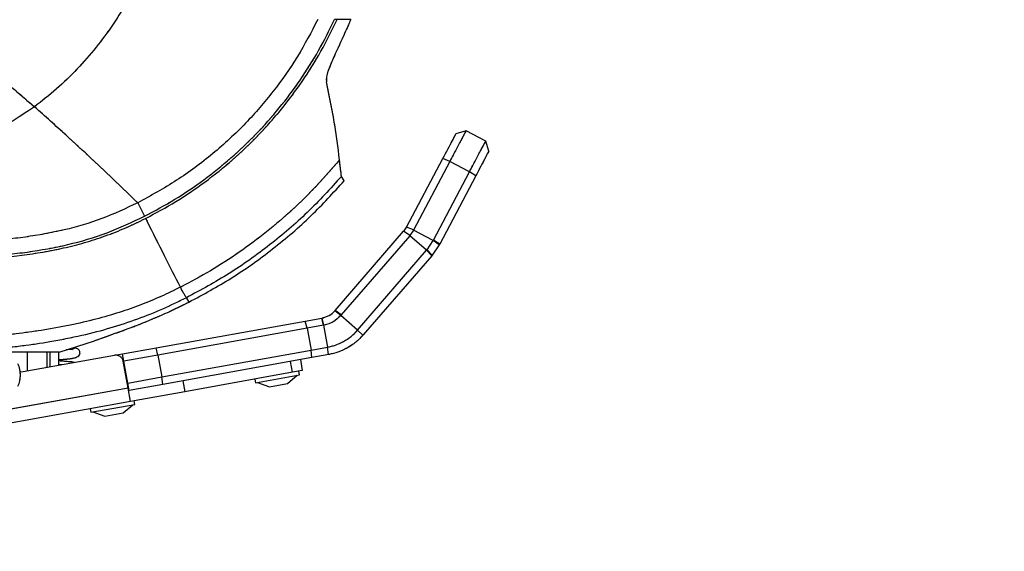
# Model space of a CAD drawing. Units: millimetres. Extents: x 0 to 297, y 0 to 210.
# Drawn here: x 180 to 197, y 70 to 79 of the extents above; entities that cross this region are included whole.
import ezdxf

# ---------------------------------------------------------------- set-up
doc = ezdxf.new("R2010")
doc.units = ezdxf.units.MM
doc.linetypes.add('SLD-Phantom', pattern=[12.7, 6.35, -1.27, 1.27, -1.27, 1.27, -1.27])
doc.linetypes.add('SLD-Solid', pattern=[0])
doc.layers.add('DEFAULT', color=179, linetype='SLD-Solid')
doc.styles.add('SLDTEXTSTYLE2', font='GOTHIC.TTF', dxfattribs={"width": 0.913})
doc.dimstyles.new('SLDDIMSTYLE2', dxfattribs={"dimtxt": 3.5, "dimasz": 3.302, "dimexe": 0, "dimexo": 0.0625, "dimgap": 0.875, "dimtad": 1, "dimdec": 0, "dimlfac": 15, "dimrnd": 1e-09, "dimzin": 12, "dimdsep": 46, "dimtxsty": 'SLDTEXTSTYLE2', "dimsah": 1, "dimcen": 0.09, "dimadec": 0, "dimazin": 3, "dimtfac": 1, "dimtdec": 0, "dimtmove": 0, "dimatfit": 0, "dimfxl": 0, "dimfrac": 2, "dimtolj": 1, "dimtzin": 12, "dimarcsym": 0})

# ---------------------------------------------------------------- blocks, each defined once
blk = doc.blocks.new('_D_5')
at = {"layer": 'DEFAULT'}
for p, q in [((170.878, 149.254), (170.878, 163.438)), ((217.693, 60.445), (217.693, 163.438)), ((170.878, 162.438), (164.528, 162.438)), ((170.878, 162.438), (217.693, 162.438)), ((217.693, 162.438), (224.043, 162.438))]:
    blk.add_line(p, q, dxfattribs=at)
for points in [[(170.878, 162.438), (167.576, 162.946), (167.576, 161.93)], [(217.693, 162.438), (220.995, 161.93), (220.995, 162.946)]]:
    blk.add_solid(points, dxfattribs=at)
at = {"layer": 'DEFAULT', "insert": (193.013, 166.909), "char_height": 3.5, "attachment_point": 1, "style": 'SLDTEXTSTYLE2'}
blk.add_mtext('702', dxfattribs=at)

msp = doc.modelspace()

# ---------------------------------------------------------------- linework, layer by layer
at = {"color": 7, "linetype": 'SLD-Solid', "lineweight": 25}
for p, q in [((185.375, 79.061), (185.327, 79.061)), ((185.62, 79.061), (185.375, 79.061)), ((187.689, 77.065), (187.509, 77.009)), ((188.043, 76.878), (187.689, 77.065)), ((188.099, 76.698), (188.043, 76.878)), ((186.623, 75.33), (187.275, 76.566)), ((187.399, 76.514), (187.275, 76.566)), ((187.399, 76.514), (186.746, 75.277)), ((187.752, 76.328), (187.399, 76.514)), ((185.455, 76.245), (185.456, 76.243)), ((187.105, 75.1), (187.752, 76.328)), ((187.865, 76.255), (187.218, 75.028)), ((187.865, 76.255), (187.752, 76.328)), ((181.797, 75.769), (181.919, 75.527)), ((181.939, 75.489), (181.964, 75.44)), ((186.577, 75.264), (186.628, 75.339)), ((186.748, 75.282), (186.623, 75.33)), ((185.34, 73.832), (186.57, 75.257)), ((186.678, 75.177), (185.449, 73.754)), ((186.57, 75.257), (186.577, 75.264)), ((186.681, 75.182), (186.57, 75.257)), ((186.681, 75.182), (186.678, 75.177)), ((186.981, 74.916), (186.678, 75.177)), ((186.745, 75.277), (186.681, 75.182)), ((186.748, 75.282), (186.745, 75.277)), ((186.746, 75.277), (186.748, 75.282)), ((187.1, 75.09), (186.746, 75.277)), ((186.989, 74.926), (187.1, 75.09)), ((187.21, 75.014), (187.081, 74.828)), ((187.1, 75.09), (187.105, 75.1)), ((187.21, 75.014), (187.1, 75.09)), ((187.218, 75.028), (187.105, 75.1)), ((187.218, 75.028), (187.21, 75.014)), ((185.744, 73.483), (186.981, 74.916)), ((187.074, 74.819), (185.845, 73.396)), ((186.981, 74.916), (186.989, 74.926)), ((187.074, 74.819), (186.981, 74.916)), ((187.081, 74.828), (186.989, 74.926)), ((187.081, 74.828), (187.074, 74.819)), ((182.677, 74.057), (182.673, 74.064)), ((182.678, 74.055), (182.677, 74.057)), ((182.712, 73.993), (182.678, 74.055)), ((182.377, 73.82), (182.612, 73.935)), ((182.713, 73.992), (182.712, 73.993)), ((182.713, 73.992), (182.713, 73.992)), ((182.717, 73.985), (182.713, 73.992)), ((184.805, 73.645), (185.099, 73.698)), ((185.099, 73.698), (185.108, 73.699)), ((185.132, 73.568), (185.099, 73.698)), ((185.139, 73.569), (185.108, 73.699)), ((185.11, 73.7), (185.135, 73.705)), ((185.336, 73.827), (185.34, 73.832)), ((185.441, 73.745), (185.336, 73.827)), ((185.449, 73.754), (185.34, 73.832)), ((185.449, 73.754), (185.441, 73.745)), ((185.744, 73.483), (185.441, 73.745)), ((182.129, 73.164), (184.805, 73.645)), ((184.841, 73.516), (184.805, 73.645)), ((185.132, 73.568), (184.841, 73.516)), ((185.139, 73.569), (185.132, 73.568)), ((185.132, 73.568), (185.203, 73.174)), ((184.841, 73.516), (182.16, 73.034)), ((184.841, 73.516), (184.911, 73.122)), ((185.84, 73.39), (185.744, 73.483)), ((185.744, 73.483), (185.744, 73.483)), ((180.387, 73.087), (181.019, 73.29)), ((181.526, 73.055), (182.129, 73.164)), ((182.16, 73.034), (182.129, 73.164)), ((184.911, 73.122), (185.203, 73.174)), ((185.221, 73.042), (185.203, 73.174)), ((185.203, 73.174), (185.203, 73.174)), ((179.742, 72.735), (181.383, 73.029)), ((180.163, 73.087), (180.163, 72.81)), ((180.225, 72.821), (180.225, 73.087)), ((180.377, 73.087), (180.377, 72.849)), ((180.378, 72.849), (180.378, 73.089)), ((181.383, 73.029), (181.526, 73.055)), ((181.549, 72.924), (181.526, 73.055)), ((182.16, 73.034), (181.549, 72.924)), ((182.16, 73.034), (182.231, 72.64)), ((182.231, 72.64), (184.911, 73.122)), ((184.923, 72.989), (182.247, 72.507)), ((184.923, 72.989), (184.911, 73.122)), ((185.226, 73.043), (184.923, 72.989)), ((185.226, 73.043), (185.221, 73.042)), ((185.229, 73.044), (185.226, 73.043)), ((185.281, 73.055), (185.229, 73.044)), ((181.624, 72.44), (181.538, 72.922)), ((181.62, 72.53), (181.549, 72.924)), ((184.577, 72.723), (184.542, 72.92)), ((184.716, 72.951), (184.751, 72.755)), ((181.62, 72.53), (182.231, 72.64)), ((182.247, 72.507), (182.231, 72.64)), ((184.577, 72.723), (182.642, 72.375)), ((183.91, 72.536), (184.698, 72.677)), ((184.488, 72.524), (184.661, 72.671)), ((184.751, 72.755), (184.577, 72.723)), ((184.698, 72.677), (184.686, 72.743)), ((181.644, 72.399), (181.62, 72.53)), ((182.247, 72.507), (181.644, 72.399)), ((182.606, 72.572), (182.642, 72.375)), ((183.898, 72.601), (183.91, 72.536)), ((183.947, 72.542), (184.16, 72.465)), ((184.16, 72.465), (184.488, 72.524)), ((181.624, 72.44), (178.959, 71.96)), ((181.667, 72.2), (181.624, 72.44)), ((181.639, 72.398), (181.632, 72.397)), ((181.644, 72.399), (181.639, 72.398)), ((182.642, 72.375), (181.667, 72.2)), ((181.667, 72.2), (179.002, 71.721)), ((180.957, 72.005), (181.745, 72.146)), ((181.535, 71.993), (181.708, 72.14)), ((181.745, 72.146), (181.733, 72.212)), ((180.946, 72.07), (180.957, 72.005)), ((180.994, 72.011), (181.207, 71.934)), ((181.207, 71.934), (181.535, 71.993))]:
    msp.add_line(p, q, dxfattribs=at)
at = {"color": 7, "linetype": 'SLD-Phantom', "lineweight": 18}
for p, q in [((185.375, 79.061), (185.327, 79.061)), ((185.62, 79.061), (185.375, 79.061)), ((187.689, 77.065), (187.509, 77.009)), ((188.043, 76.878), (187.689, 77.065)), ((188.099, 76.698), (188.043, 76.878)), ((186.623, 75.33), (187.275, 76.566)), ((187.399, 76.514), (187.275, 76.566)), ((187.399, 76.514), (186.746, 75.277)), ((187.752, 76.328), (187.399, 76.514)), ((185.455, 76.245), (185.456, 76.243)), ((187.105, 75.1), (187.752, 76.328)), ((187.865, 76.255), (187.218, 75.028)), ((187.865, 76.255), (187.752, 76.328)), ((181.797, 75.769), (181.919, 75.527)), ((181.939, 75.489), (181.964, 75.44)), ((186.577, 75.264), (186.628, 75.339)), ((186.748, 75.282), (186.623, 75.33)), ((185.34, 73.832), (186.57, 75.257)), ((186.678, 75.177), (185.449, 73.754)), ((186.57, 75.257), (186.577, 75.264)), ((186.681, 75.182), (186.57, 75.257)), ((186.681, 75.182), (186.678, 75.177)), ((186.981, 74.916), (186.678, 75.177)), ((186.745, 75.277), (186.681, 75.182)), ((186.748, 75.282), (186.745, 75.277)), ((186.746, 75.277), (186.748, 75.282)), ((187.1, 75.09), (186.746, 75.277)), ((186.989, 74.926), (187.1, 75.09)), ((187.21, 75.014), (187.081, 74.828)), ((187.1, 75.09), (187.105, 75.1)), ((187.21, 75.014), (187.1, 75.09)), ((187.218, 75.028), (187.105, 75.1)), ((187.218, 75.028), (187.21, 75.014)), ((185.744, 73.483), (186.981, 74.916)), ((187.074, 74.819), (185.845, 73.396)), ((186.981, 74.916), (186.989, 74.926)), ((187.074, 74.819), (186.981, 74.916)), ((187.081, 74.828), (186.989, 74.926)), ((187.081, 74.828), (187.074, 74.819)), ((182.677, 74.057), (182.673, 74.064)), ((182.678, 74.055), (182.677, 74.057)), ((182.712, 73.993), (182.678, 74.055)), ((182.377, 73.82), (182.612, 73.935)), ((182.713, 73.992), (182.712, 73.993)), ((182.713, 73.992), (182.713, 73.992)), ((182.717, 73.985), (182.713, 73.992)), ((184.805, 73.645), (185.099, 73.698)), ((185.099, 73.698), (185.108, 73.699)), ((185.132, 73.568), (185.099, 73.698)), ((185.139, 73.569), (185.108, 73.699)), ((185.11, 73.7), (185.135, 73.705)), ((185.336, 73.827), (185.34, 73.832)), ((185.441, 73.745), (185.336, 73.827)), ((185.449, 73.754), (185.34, 73.832)), ((185.449, 73.754), (185.441, 73.745)), ((185.744, 73.483), (185.441, 73.745)), ((182.129, 73.164), (184.805, 73.645)), ((184.841, 73.516), (184.805, 73.645)), ((185.132, 73.568), (184.841, 73.516)), ((185.139, 73.569), (185.132, 73.568)), ((185.132, 73.568), (185.203, 73.174)), ((184.841, 73.516), (182.16, 73.034)), ((184.841, 73.516), (184.911, 73.122)), ((185.84, 73.39), (185.744, 73.483)), ((185.744, 73.483), (185.744, 73.483)), ((180.387, 73.087), (181.019, 73.29)), ((181.526, 73.055), (182.129, 73.164)), ((182.16, 73.034), (182.129, 73.164)), ((184.911, 73.122), (185.203, 73.174)), ((185.221, 73.042), (185.203, 73.174)), ((185.203, 73.174), (185.203, 73.174)), ((179.742, 72.735), (181.383, 73.029)), ((180.163, 73.087), (180.163, 72.81)), ((180.225, 72.821), (180.225, 73.087)), ((180.377, 73.087), (180.377, 72.849)), ((180.378, 72.849), (180.378, 73.089)), ((181.383, 73.029), (181.526, 73.055)), ((181.549, 72.924), (181.526, 73.055)), ((182.16, 73.034), (181.549, 72.924)), ((182.16, 73.034), (182.231, 72.64)), ((182.231, 72.64), (184.911, 73.122)), ((184.923, 72.989), (182.247, 72.507)), ((184.923, 72.989), (184.911, 73.122)), ((185.226, 73.043), (184.923, 72.989)), ((185.226, 73.043), (185.221, 73.042)), ((185.229, 73.044), (185.226, 73.043)), ((185.281, 73.055), (185.229, 73.044)), ((181.624, 72.44), (181.538, 72.922)), ((181.62, 72.53), (181.549, 72.924)), ((184.577, 72.723), (184.542, 72.92)), ((184.716, 72.951), (184.751, 72.755)), ((181.62, 72.53), (182.231, 72.64)), ((182.247, 72.507), (182.231, 72.64)), ((184.577, 72.723), (182.642, 72.375)), ((183.91, 72.536), (184.698, 72.677)), ((184.488, 72.524), (184.661, 72.671)), ((184.751, 72.755), (184.577, 72.723)), ((184.698, 72.677), (184.686, 72.743)), ((181.644, 72.399), (181.62, 72.53)), ((182.247, 72.507), (181.644, 72.399)), ((182.606, 72.572), (182.642, 72.375)), ((183.898, 72.601), (183.91, 72.536)), ((183.947, 72.542), (184.16, 72.465)), ((184.16, 72.465), (184.488, 72.524)), ((181.624, 72.44), (178.959, 71.96)), ((181.667, 72.2), (181.624, 72.44)), ((181.639, 72.398), (181.632, 72.397)), ((181.644, 72.399), (181.639, 72.398)), ((182.642, 72.375), (181.667, 72.2)), ((181.667, 72.2), (179.002, 71.721)), ((180.957, 72.005), (181.745, 72.146)), ((181.535, 71.993), (181.708, 72.14)), ((181.745, 72.146), (181.733, 72.212)), ((180.946, 72.07), (180.957, 72.005)), ((180.994, 72.011), (181.207, 71.934)), ((181.207, 71.934), (181.535, 71.993))]:
    msp.add_line(p, q, dxfattribs=at)
at = {"color": 8, "linetype": 'SLD-Solid', "lineweight": 25}
msp.add_line((179.812, 73.087), (179.812, 72.747), dxfattribs=at)
at = {"color": 8, "linetype": 'SLD-Phantom', "lineweight": 18}
msp.add_line((179.812, 73.087), (179.812, 72.747), dxfattribs=at)
at = {"color": 7, "linetype": 'SLD-Solid', "lineweight": 25}
for centre, radius, start, end in [((185.037, 74.093), 1.067, 318.7973, 319.1937), ((180.677, 73.073), 0.0833, 0.0897, 141.8001), ((181.406, 72.898), 0.133, 10.1937, 100.1937), ((179.212, 72.673), 0.48, 335.2926, 24.7074), ((179.719, 72.866), 0.133, 256.4061, 280.1937)]:
    msp.add_arc(centre, radius, start, end, dxfattribs=at)
at = {"color": 7, "linetype": 'SLD-Phantom', "lineweight": 18}
for centre, radius, start, end in [((185.037, 74.093), 1.067, 318.7973, 319.1937), ((180.677, 73.073), 0.0833, 0.0897, 141.8001), ((181.406, 72.898), 0.133, 10.1937, 100.1937), ((179.212, 72.673), 0.48, 335.2926, 24.7074), ((179.719, 72.866), 0.133, 256.4061, 280.1937)]:
    msp.add_arc(centre, radius, start, end, dxfattribs=at)
at = {"color": 7, "linetype": 'SLD-Solid', "lineweight": 25}
for points, knots in [([(181.861, 79.871), (181.785, 79.718), (181.633, 79.41), (181.36, 78.974), (181.055, 78.559), (180.716, 78.171), (180.348, 77.81), (180.077, 77.6), (179.942, 77.495)], [0, 0, 0, 0, 0.166671, 0.333346, 0.500013, 0.666681, 0.833344, 1, 1, 1, 1]), ([(185.027, 79.061), (184.911, 78.836), (184.677, 78.388), (184.239, 77.767), (183.733, 77.18), (183.152, 76.642), (182.505, 76.157), (182.033, 75.899), (181.797, 75.769)], [0, 0, 0, 0, 0.16153, 0.323057, 0.484587, 0.656397, 0.828213, 1, 1, 1, 1]), ([(181.919, 75.527), (182.103, 75.626), (182.47, 75.823), (182.988, 76.176), (183.475, 76.568), (183.928, 77), (184.344, 77.468), (184.718, 77.97), (185.052, 78.499), (185.236, 78.873), (185.328, 79.061)], [0, 0, 0, 0, 0.1249986, 0.2499985, 0.3749966, 0.4999997, 0.6250007, 0.7499968, 0.8749996, 1, 1, 1, 1]), ([(181.939, 75.489), (182.122, 75.587), (182.489, 75.784), (183.011, 76.14), (183.508, 76.539), (183.968, 76.979), (184.384, 77.449), (184.758, 77.952), (185.095, 78.487), (185.282, 78.869), (185.375, 79.061)], [0, 0, 0, 0, 0.123678, 0.247357, 0.374628, 0.5019, 0.624669, 0.747438, 0.873719, 1, 1, 1, 1]), ([(185.62, 79.061), (185.535, 79.061), (185.438, 79.061), (185.341, 79.061), (185.328, 79.061)], [0, 0, 0, 0, 0.872032, 1, 1, 1, 1]), ([(185.62, 79.061), (185.607, 79.03), (185.583, 78.973), (185.557, 78.916), (185.545, 78.889)], [0, 0, 0, 0, 0.5223, 1, 1, 1, 1]), ([(185.545, 78.889), (185.5, 78.789), (185.432, 78.64), (185.342, 78.447), (185.28, 78.309), (185.228, 78.182), (185.194, 78.075), (185.179, 77.994), (185.183, 77.959), (185.186, 77.942)], [0, 0, 0, 0, 0.250106, 0.375271, 0.50029, 0.625228, 0.750118, 0.875051, 1, 1, 1, 1]), ([(178.393, 78.789), (178.484, 78.713), (178.665, 78.56), (178.938, 78.335), (179.25, 78.082), (179.589, 77.804), (179.824, 77.598), (179.942, 77.495)], [0, 0, 0, 0, 0.166717, 0.333357, 0.49999, 0.749936, 1, 1, 1, 1]), ([(185.418, 76.541), (185.391, 76.763), (185.337, 77.207), (185.236, 77.697), (185.186, 77.942)], [0, 0, 0, 0, 0.500002, 1, 1, 1, 1]), ([(179.942, 77.495), (179.798, 77.397), (179.509, 77.2), (179.033, 76.979), (178.537, 76.811), (177.969, 76.687), (177.333, 76.613), (176.636, 76.588), (176.171, 76.584), (175.939, 76.582)], [0, 0, 0, 0, 0.124999, 0.249899, 0.374984, 0.499873, 0.666557, 0.833301, 1, 1, 1, 1]), ([(181.797, 75.769), (181.666, 75.896), (181.405, 76.15), (180.976, 76.556), (180.581, 76.921), (180.233, 77.236), (180.039, 77.409), (179.942, 77.495)], [0, 0, 0, 0, 0.243051, 0.486089, 0.729078, 0.864552, 1, 1, 1, 1]), ([(187.689, 77.065), (187.688, 77.063), (187.686, 77.059), (187.669, 77.027), (187.643, 76.977), (187.595, 76.886), (187.515, 76.734), (187.437, 76.588), (187.399, 76.514)], [0, 0, 0, 0, 0.1237565, 0.2477324, 0.3721161, 0.4970396, 0.7475936, 1, 1, 1, 1]), ([(187.275, 76.566), (187.306, 76.625), (187.368, 76.741), (187.444, 76.886), (187.498, 76.989), (187.505, 77.003), (187.509, 77.009)], [0, 0, 0, 0, 0.250082, 0.499997, 0.749805, 1, 1, 1, 1]), ([(187.752, 76.328), (187.791, 76.401), (187.868, 76.548), (187.949, 76.7), (187.996, 76.79), (188.023, 76.84), (188.04, 76.872), (188.042, 76.876), (188.043, 76.878)], [0, 0, 0, 0, 0.252406, 0.50296, 0.627884, 0.752268, 0.876243, 1, 1, 1, 1]), ([(188.099, 76.698), (188.095, 76.692), (188.088, 76.678), (188.034, 76.576), (187.957, 76.43), (187.896, 76.314), (187.865, 76.255)], [0, 0, 0, 0, 0.249853, 0.499651, 0.749455, 1, 1, 1, 1]), ([(185.418, 76.541), (185.285, 76.386), (185.019, 76.075), (184.58, 75.645), (184.115, 75.243), (183.622, 74.877), (183.106, 74.542), (182.745, 74.35), (182.564, 74.254)], [0, 0, 0, 0, 0.166665, 0.333331, 0.499999, 0.666666, 0.833333, 1, 1, 1, 1]), ([(185.455, 76.245), (185.454, 76.247), (185.452, 76.25), (185.451, 76.258), (185.45, 76.271), (185.448, 76.295), (185.444, 76.326), (185.439, 76.358), (185.436, 76.386), (185.432, 76.414), (185.429, 76.445), (185.425, 76.477), (185.422, 76.511), (185.419, 76.532), (185.418, 76.541)], [0, 0, 0, 0, 0.1144869, 0.2254157, 0.3352215, 0.4411425, 0.5586423, 0.622602, 0.6845071, 0.748409, 0.8029564, 0.8740244, 0.9476128, 1, 1, 1, 1]), ([(185.455, 76.245), (185.254, 76.024), (184.852, 75.583), (184.172, 75.003), (183.449, 74.485), (182.931, 74.204), (182.673, 74.064)], [0, 0, 0, 0, 0.251623, 0.502956, 0.752801, 1, 1, 1, 1]), ([(185.503, 76.162), (185.501, 76.166), (185.497, 76.173), (185.469, 76.221), (185.455, 76.245)], [0, 0, 0, 0, 0.499965, 1, 1, 1, 1]), ([(182.717, 73.986), (182.973, 74.124), (183.496, 74.407), (184.228, 74.932), (184.91, 75.513), (185.308, 75.951), (185.501, 76.164)], [0, 0, 0, 0, 0.245625, 0.50093, 0.757774, 1, 1, 1, 1]), ([(181.797, 75.769), (181.584, 75.669), (181.159, 75.47), (180.479, 75.271), (179.779, 75.144), (179.015, 75.071), (178.19, 75.042), (177.605, 75.04), (177.311, 75.04)], [0, 0, 0, 0, 0.153441, 0.306382, 0.461097, 0.617621, 0.807722, 1, 1, 1, 1]), ([(176.125, 74.769), (176.454, 74.769), (177.113, 74.768), (178.099, 74.768), (179.002, 74.797), (179.819, 74.875), (180.544, 75.007), (181.253, 75.214), (181.697, 75.423), (181.919, 75.527)], [0, 0, 0, 0, 0.167274, 0.334437, 0.501303, 0.626232, 0.750947, 0.875441, 1, 1, 1, 1]), ([(176.125, 74.726), (176.599, 74.725), (177.311, 74.723), (178.259, 74.729), (178.984, 74.755), (179.722, 74.819), (180.347, 74.924), (180.843, 75.05), (181.216, 75.171), (181.583, 75.316), (181.82, 75.431), (181.939, 75.489)], [0, 0, 0, 0, 0.2400774, 0.3601754, 0.4802499, 0.6071921, 0.7348536, 0.8006119, 0.8663639, 0.9331772, 1, 1, 1, 1]), ([(182.564, 74.254), (182.471, 74.438), (182.285, 74.806), (182.071, 75.228), (181.964, 75.44)], [0, 0, 0, 0, 0.500001, 1, 1, 1, 1]), ([(182.564, 74.254), (182.448, 74.197), (182.214, 74.082), (181.848, 73.931), (181.459, 73.794), (181.036, 73.672), (180.569, 73.564), (180.09, 73.478), (179.601, 73.41), (179.103, 73.358), (178.555, 73.317), (177.954, 73.288), (177.294, 73.271), (176.834, 73.272), (176.594, 73.273)], [0, 0, 0, 0, 0.063561, 0.127707, 0.194521, 0.265937, 0.343815, 0.429967, 0.50463, 0.586355, 0.675975, 0.774295, 0.882072, 1, 1, 1, 1]), ([(182.673, 74.064), (182.672, 74.066), (182.669, 74.071), (182.663, 74.079), (182.651, 74.095), (182.637, 74.118), (182.62, 74.146), (182.603, 74.178), (182.584, 74.214), (182.571, 74.24), (182.564, 74.254)], [0, 0, 0, 0, 0.179799, 0.328717, 0.45384, 0.562627, 0.662976, 0.763641, 0.873337, 1, 1, 1, 1]), ([(182.057, 73.682), (182.112, 73.704), (182.336, 73.796), (182.553, 73.903), (182.717, 73.985)], [0, 0, 0, 0, 0.244537, 1, 1, 1, 1]), ([(185.108, 73.699), (185.151, 73.711), (185.238, 73.734), (185.303, 73.796), (185.336, 73.827)], [0, 0, 0, 0, 0.499897, 1, 1, 1, 1]), ([(185.441, 73.745), (185.398, 73.703), (185.312, 73.619), (185.197, 73.586), (185.139, 73.569)], [0, 0, 0, 0, 0.498696, 1, 1, 1, 1]), ([(181.019, 73.29), (181.039, 73.297), (181.077, 73.31), (181.146, 73.335), (181.214, 73.359), (181.28, 73.383), (181.34, 73.405), (181.396, 73.425), (181.441, 73.441), (181.474, 73.453), (181.508, 73.465), (181.556, 73.483), (181.616, 73.505), (181.686, 73.531), (181.768, 73.562), (181.86, 73.598), (181.962, 73.639), (182.027, 73.667), (182.062, 73.681)], [0, 0, 0, 0, 0.132452, 0.242023, 0.329813, 0.382264, 0.424386, 0.458182, 0.473116, 0.487535, 0.502198, 0.517817, 0.553959, 0.599144, 0.654988, 0.747564, 0.862162, 1, 1, 1, 1]), ([(185.203, 73.174), (185.252, 73.186), (185.352, 73.209), (185.495, 73.275), (185.63, 73.364), (185.706, 73.443), (185.744, 73.483)], [0, 0, 0, 0, 0.23725, 0.485101, 0.74056, 1, 1, 1, 1]), ([(185.84, 73.39), (185.816, 73.365), (185.776, 73.321), (185.706, 73.261), (185.638, 73.21), (185.534, 73.146), (185.399, 73.083), (185.282, 73.056), (185.226, 73.043)], [0, 0, 0, 0, 0.145508, 0.250116, 0.381926, 0.50021, 0.762798, 1, 1, 1, 1]), ([(180.387, 73.087), (180.379, 73.087), (180.365, 73.087), (180.244, 73.087), (180.049, 73.087), (179.789, 73.087), (179.485, 73.088), (179.149, 73.088), (178.803, 73.089), (178.554, 73.089), (178.45, 73.089)], [0, 0, 0, 0, 0.137376, 0.273972, 0.411888, 0.553185, 0.667961, 0.787106, 0.911438, 1, 1, 1, 1]), ([(180.378, 72.951), (180.409, 72.953), (180.485, 72.958), (180.575, 72.967), (180.657, 72.978), (180.717, 73.001), (180.754, 73.037), (180.758, 73.061), (180.761, 73.073)], [0, 0, 0, 0, 0.153195, 0.374972, 0.563986, 0.751441, 0.868294, 1, 1, 1, 1]), ([(180.606, 73.132), (180.604, 73.133), (180.6, 73.136), (180.575, 73.134), (180.539, 73.13), (180.514, 73.128)], [0, 0, 0, 0, 0.234567, 0.48855, 1, 1, 1, 1]), ([(180.66, 72.9), (180.658, 72.9), (180.633, 72.909), (180.582, 72.911), (180.487, 72.921), (180.412, 72.926), (180.378, 72.929)], [0, 0, 0, 0, 0.036127, 0.403861, 0.732361, 1, 1, 1, 1]), ([(180.378, 72.866), (180.395, 72.865), (180.421, 72.863), (180.436, 72.861), (180.441, 72.86)], [0, 0, 0, 0, 0.632707, 1, 1, 1, 1]), ([(180.393, 72.852), (180.39, 72.851), (180.386, 72.851), (180.38, 72.851), (180.378, 72.85)], [0, 0, 0, 0, 0.739861, 1, 1, 1, 1])]:
    msp.add_open_spline(points, degree=3, knots=knots, dxfattribs=at)
at = {"color": 7, "linetype": 'SLD-Phantom', "lineweight": 18}
for points, knots in [([(181.861, 79.871), (181.785, 79.718), (181.633, 79.41), (181.36, 78.974), (181.055, 78.559), (180.716, 78.171), (180.348, 77.81), (180.077, 77.6), (179.942, 77.495)], [0, 0, 0, 0, 0.166671, 0.333346, 0.500013, 0.666681, 0.833344, 1, 1, 1, 1]), ([(185.027, 79.061), (184.911, 78.836), (184.677, 78.388), (184.239, 77.767), (183.733, 77.18), (183.152, 76.642), (182.505, 76.157), (182.033, 75.899), (181.797, 75.769)], [0, 0, 0, 0, 0.16153, 0.323057, 0.484587, 0.656397, 0.828213, 1, 1, 1, 1]), ([(181.919, 75.527), (182.103, 75.626), (182.47, 75.823), (182.988, 76.176), (183.475, 76.568), (183.928, 77), (184.344, 77.468), (184.718, 77.97), (185.052, 78.499), (185.236, 78.873), (185.328, 79.061)], [0, 0, 0, 0, 0.124999, 0.249999, 0.374997, 0.5, 0.625001, 0.749997, 0.875, 1, 1, 1, 1]), ([(181.939, 75.489), (182.122, 75.587), (182.489, 75.784), (183.011, 76.14), (183.508, 76.539), (183.968, 76.979), (184.384, 77.449), (184.758, 77.952), (185.095, 78.487), (185.282, 78.869), (185.375, 79.061)], [0, 0, 0, 0, 0.123678, 0.247357, 0.374628, 0.5019, 0.624669, 0.747438, 0.873719, 1, 1, 1, 1]), ([(185.62, 79.061), (185.535, 79.061), (185.438, 79.061), (185.341, 79.061), (185.328, 79.061)], [0, 0, 0, 0, 0.872032, 1, 1, 1, 1]), ([(185.62, 79.061), (185.607, 79.03), (185.583, 78.973), (185.557, 78.916), (185.545, 78.889)], [0, 0, 0, 0, 0.5223, 1, 1, 1, 1]), ([(185.545, 78.889), (185.5, 78.789), (185.432, 78.64), (185.342, 78.447), (185.28, 78.309), (185.228, 78.182), (185.194, 78.075), (185.179, 77.994), (185.183, 77.959), (185.186, 77.942)], [0, 0, 0, 0, 0.250106, 0.375271, 0.50029, 0.625228, 0.750118, 0.875051, 1, 1, 1, 1]), ([(178.393, 78.789), (178.484, 78.713), (178.665, 78.56), (178.938, 78.335), (179.25, 78.082), (179.589, 77.804), (179.824, 77.598), (179.942, 77.495)], [0, 0, 0, 0, 0.166717, 0.333357, 0.49999, 0.749936, 1, 1, 1, 1]), ([(185.418, 76.541), (185.391, 76.763), (185.337, 77.207), (185.236, 77.697), (185.186, 77.942)], [0, 0, 0, 0, 0.500002, 1, 1, 1, 1]), ([(179.942, 77.495), (179.798, 77.397), (179.509, 77.2), (179.033, 76.979), (178.537, 76.811), (177.969, 76.687), (177.333, 76.613), (176.636, 76.588), (176.171, 76.584), (175.939, 76.582)], [0, 0, 0, 0, 0.124999, 0.249899, 0.374984, 0.499873, 0.666557, 0.833301, 1, 1, 1, 1]), ([(181.797, 75.769), (181.666, 75.896), (181.405, 76.15), (180.976, 76.556), (180.581, 76.921), (180.233, 77.236), (180.039, 77.409), (179.942, 77.495)], [0, 0, 0, 0, 0.243051, 0.486089, 0.729078, 0.864552, 1, 1, 1, 1]), ([(187.689, 77.065), (187.688, 77.063), (187.686, 77.059), (187.669, 77.027), (187.643, 76.977), (187.595, 76.886), (187.515, 76.734), (187.437, 76.588), (187.399, 76.514)], [0, 0, 0, 0, 0.123757, 0.247732, 0.372116, 0.49704, 0.747594, 1, 1, 1, 1]), ([(187.275, 76.566), (187.306, 76.625), (187.368, 76.741), (187.444, 76.886), (187.498, 76.989), (187.505, 77.003), (187.509, 77.009)], [0, 0, 0, 0, 0.250082, 0.499997, 0.749805, 1, 1, 1, 1]), ([(187.752, 76.328), (187.791, 76.401), (187.868, 76.548), (187.949, 76.7), (187.996, 76.79), (188.023, 76.84), (188.04, 76.872), (188.042, 76.876), (188.043, 76.878)], [0, 0, 0, 0, 0.252406, 0.50296, 0.627884, 0.752268, 0.876243, 1, 1, 1, 1]), ([(188.099, 76.698), (188.095, 76.692), (188.088, 76.678), (188.034, 76.576), (187.957, 76.43), (187.896, 76.314), (187.865, 76.255)], [0, 0, 0, 0, 0.249853, 0.499651, 0.749455, 1, 1, 1, 1]), ([(185.418, 76.541), (185.285, 76.386), (185.019, 76.075), (184.58, 75.645), (184.115, 75.243), (183.622, 74.877), (183.106, 74.542), (182.745, 74.35), (182.564, 74.254)], [0, 0, 0, 0, 0.1666653, 0.3333312, 0.4999994, 0.666666, 0.8333329, 1, 1, 1, 1]), ([(185.455, 76.245), (185.454, 76.247), (185.452, 76.25), (185.451, 76.258), (185.45, 76.271), (185.448, 76.295), (185.444, 76.326), (185.439, 76.358), (185.436, 76.386), (185.432, 76.414), (185.429, 76.445), (185.425, 76.477), (185.422, 76.511), (185.419, 76.532), (185.418, 76.541)], [0, 0, 0, 0, 0.1144869, 0.2254157, 0.3352215, 0.4411425, 0.5586423, 0.622602, 0.6845071, 0.748409, 0.8029564, 0.8740244, 0.9476128, 1, 1, 1, 1]), ([(185.455, 76.245), (185.254, 76.024), (184.852, 75.583), (184.172, 75.003), (183.449, 74.485), (182.931, 74.204), (182.673, 74.064)], [0, 0, 0, 0, 0.2516228, 0.5029563, 0.7528011, 1, 1, 1, 1]), ([(185.503, 76.162), (185.501, 76.166), (185.497, 76.173), (185.469, 76.221), (185.455, 76.245)], [0, 0, 0, 0, 0.4999647, 1, 1, 1, 1]), ([(182.717, 73.986), (182.973, 74.124), (183.496, 74.407), (184.228, 74.932), (184.91, 75.513), (185.308, 75.951), (185.501, 76.164)], [0, 0, 0, 0, 0.2456248, 0.5009298, 0.7577741, 1, 1, 1, 1]), ([(181.797, 75.769), (181.584, 75.669), (181.159, 75.47), (180.479, 75.271), (179.779, 75.144), (179.015, 75.071), (178.19, 75.042), (177.605, 75.04), (177.311, 75.04)], [0, 0, 0, 0, 0.153441, 0.306382, 0.461097, 0.617621, 0.807722, 1, 1, 1, 1]), ([(176.125, 74.769), (176.454, 74.769), (177.113, 74.768), (178.099, 74.768), (179.002, 74.797), (179.819, 74.875), (180.544, 75.007), (181.253, 75.214), (181.697, 75.423), (181.919, 75.527)], [0, 0, 0, 0, 0.167274, 0.334437, 0.501303, 0.626232, 0.750947, 0.875441, 1, 1, 1, 1]), ([(176.125, 74.726), (176.599, 74.725), (177.311, 74.723), (178.259, 74.729), (178.984, 74.755), (179.722, 74.819), (180.347, 74.924), (180.843, 75.05), (181.216, 75.171), (181.583, 75.316), (181.82, 75.431), (181.939, 75.489)], [0, 0, 0, 0, 0.2400774, 0.3601754, 0.4802499, 0.6071921, 0.7348536, 0.8006119, 0.8663639, 0.9331772, 1, 1, 1, 1]), ([(182.564, 74.254), (182.471, 74.438), (182.285, 74.806), (182.071, 75.228), (181.964, 75.44)], [0, 0, 0, 0, 0.500001, 1, 1, 1, 1]), ([(182.564, 74.254), (182.448, 74.197), (182.214, 74.082), (181.848, 73.931), (181.459, 73.794), (181.036, 73.672), (180.569, 73.564), (180.09, 73.478), (179.601, 73.41), (179.103, 73.358), (178.555, 73.317), (177.954, 73.288), (177.294, 73.271), (176.834, 73.272), (176.594, 73.273)], [0, 0, 0, 0, 0.0635612, 0.1277075, 0.1945207, 0.2659373, 0.3438148, 0.4299674, 0.5046298, 0.5863546, 0.675975, 0.7742946, 0.882072, 1, 1, 1, 1]), ([(182.673, 74.064), (182.672, 74.066), (182.669, 74.071), (182.663, 74.079), (182.651, 74.095), (182.637, 74.118), (182.62, 74.146), (182.603, 74.178), (182.584, 74.214), (182.571, 74.24), (182.564, 74.254)], [0, 0, 0, 0, 0.1797986, 0.3287165, 0.4538399, 0.562627, 0.6629758, 0.7636412, 0.8733373, 1, 1, 1, 1]), ([(182.057, 73.682), (182.112, 73.704), (182.336, 73.796), (182.553, 73.903), (182.717, 73.985)], [0, 0, 0, 0, 0.2445369, 1, 1, 1, 1]), ([(185.108, 73.699), (185.151, 73.711), (185.238, 73.734), (185.303, 73.796), (185.336, 73.827)], [0, 0, 0, 0, 0.499897, 1, 1, 1, 1]), ([(185.441, 73.745), (185.398, 73.703), (185.312, 73.619), (185.197, 73.586), (185.139, 73.569)], [0, 0, 0, 0, 0.498696, 1, 1, 1, 1]), ([(181.019, 73.29), (181.039, 73.297), (181.077, 73.31), (181.146, 73.335), (181.214, 73.359), (181.28, 73.383), (181.34, 73.405), (181.396, 73.425), (181.441, 73.441), (181.474, 73.453), (181.508, 73.465), (181.556, 73.483), (181.616, 73.505), (181.686, 73.531), (181.768, 73.562), (181.86, 73.598), (181.962, 73.639), (182.027, 73.667), (182.062, 73.681)], [0, 0, 0, 0, 0.132452, 0.242023, 0.329813, 0.382264, 0.424386, 0.458182, 0.473116, 0.487535, 0.502198, 0.517817, 0.553959, 0.599144, 0.654988, 0.747564, 0.862162, 1, 1, 1, 1]), ([(185.203, 73.174), (185.252, 73.186), (185.352, 73.209), (185.495, 73.275), (185.63, 73.364), (185.706, 73.443), (185.744, 73.483)], [0, 0, 0, 0, 0.23725, 0.485101, 0.74056, 1, 1, 1, 1]), ([(185.84, 73.39), (185.816, 73.365), (185.776, 73.321), (185.706, 73.261), (185.638, 73.21), (185.534, 73.146), (185.399, 73.083), (185.282, 73.056), (185.226, 73.043)], [0, 0, 0, 0, 0.145508, 0.250116, 0.381926, 0.50021, 0.762798, 1, 1, 1, 1]), ([(180.387, 73.087), (180.379, 73.087), (180.365, 73.087), (180.244, 73.087), (180.049, 73.087), (179.789, 73.087), (179.485, 73.088), (179.149, 73.088), (178.803, 73.089), (178.554, 73.089), (178.45, 73.089)], [0, 0, 0, 0, 0.137376, 0.273972, 0.411888, 0.553185, 0.667961, 0.787106, 0.911438, 1, 1, 1, 1]), ([(180.378, 72.951), (180.409, 72.953), (180.485, 72.958), (180.575, 72.967), (180.657, 72.978), (180.717, 73.001), (180.754, 73.037), (180.758, 73.061), (180.761, 73.073)], [0, 0, 0, 0, 0.153195, 0.374972, 0.563986, 0.751441, 0.868294, 1, 1, 1, 1]), ([(180.606, 73.132), (180.604, 73.133), (180.6, 73.136), (180.575, 73.134), (180.539, 73.13), (180.514, 73.128)], [0, 0, 0, 0, 0.234567, 0.48855, 1, 1, 1, 1]), ([(180.66, 72.9), (180.658, 72.9), (180.633, 72.909), (180.582, 72.911), (180.487, 72.921), (180.412, 72.926), (180.378, 72.929)], [0, 0, 0, 0, 0.036127, 0.403861, 0.732361, 1, 1, 1, 1]), ([(180.378, 72.866), (180.395, 72.865), (180.421, 72.863), (180.436, 72.861), (180.441, 72.86)], [0, 0, 0, 0, 0.632707, 1, 1, 1, 1]), ([(180.393, 72.852), (180.39, 72.851), (180.386, 72.851), (180.38, 72.851), (180.378, 72.85)], [0, 0, 0, 0, 0.739861, 1, 1, 1, 1])]:
    msp.add_open_spline(points, degree=3, knots=knots, dxfattribs=at)
at = {"color": 8, "linetype": 'SLD-Solid', "lineweight": 25}
msp.add_open_spline([(182.673, 74.064), (182.529, 73.994), (182.241, 73.853), (181.787, 73.672), (181.305, 73.512), (180.781, 73.375), (180.25, 73.27), (179.713, 73.191), (179.171, 73.135), (178.58, 73.097), (178.106, 73.08), (177.83, 73.082), (177.767, 73.082)], degree=3, knots=[0, 0, 0, 0, 0.094968, 0.190575, 0.290084, 0.396371, 0.512066, 0.611171, 0.718697, 0.835655, 0.96293, 1, 1, 1, 1], dxfattribs=at)
at = {"color": 8, "linetype": 'SLD-Phantom', "lineweight": 18}
msp.add_open_spline([(182.673, 74.064), (182.529, 73.994), (182.241, 73.853), (181.787, 73.672), (181.305, 73.512), (180.781, 73.375), (180.25, 73.27), (179.713, 73.191), (179.171, 73.135), (178.58, 73.097), (178.106, 73.08), (177.83, 73.082), (177.767, 73.082)], degree=3, knots=[0, 0, 0, 0, 0.094968, 0.190575, 0.290084, 0.396371, 0.512066, 0.611171, 0.718697, 0.835655, 0.96293, 1, 1, 1, 1], dxfattribs=at)

# ---------------------------------------------------------------- dimensions: what is measured, and where the dimension line sits
at = {"layer": 'DEFAULT'}
dim = msp.add_linear_dim(base=(217.693, 162.438), p1=(170.878, 148.254), p2=(217.693, 59.445), angle=0, dimstyle='SLDDIMSTYLE2', dxfattribs=at)
dim.commit()
dim.dimension.update_dxf_attribs({"geometry": '_D_5', "text_midpoint": (196.892, 162.438), "dimtype": 160})

doc.saveas('drawing.dxf')
